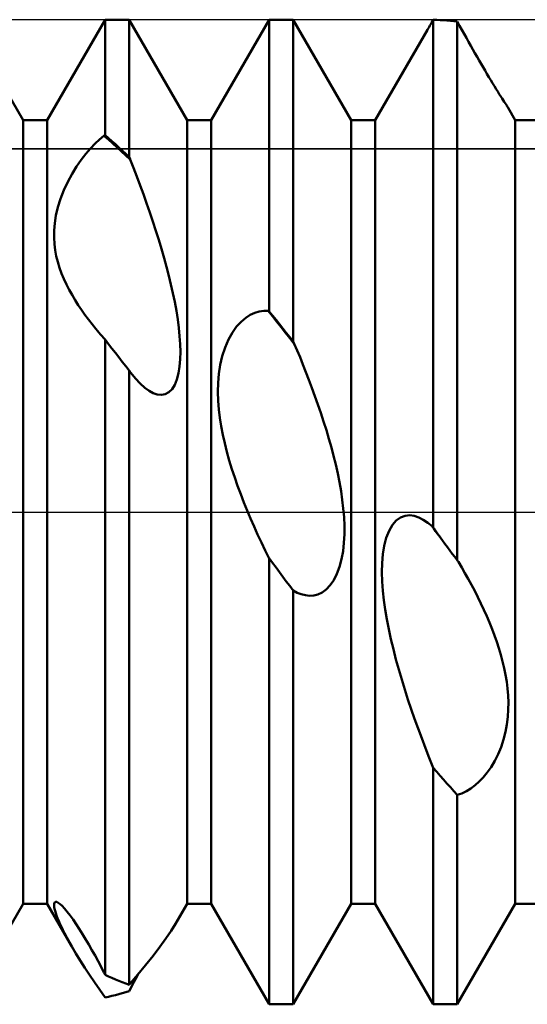
# Model space of a CAD drawing. Units: millimetres. Extents: x -26 to 99, y -36 to 52.
# Drawn here: x 36 to 38, y -2 to 2 of the extents above; entities that cross this region are included whole.
import ezdxf

# ---------------------------------------------------------------- set-up
doc = ezdxf.new("R2010")
doc.units = ezdxf.units.MM
doc.header["$LTSCALE"] = 5.2
doc.linetypes.add('LONGDASH_DASH', pattern=[0.85, 0.4, -0.2, 0.05, -0.2])
for name, color, linetype in [('1', 4, 'CONTINUOUS'), ('4', 2, 'LONGDASH_DASH'), ('CUT', 1, 'CONTINUOUS'), ('NOCUT', 7, 'CONTINUOUS'), ('SK4', 2, 'LONGDASH_DASH')]:
    doc.layers.add(name, color=color, linetype=linetype)

msp = doc.modelspace()

# ---------------------------------------------------------------- linework, layer by layer
at = {"layer": '1', "color": 4, "linetype": 'CONTINUOUS', "lineweight": 50}
for p, q in [((36.2135, 1.1935), (36.0365, 1.5)), ((36.2865, 1.1935), (36.4635, 1.5)), ((36.4635, 1.5), (36.5365, 1.5)), ((36.4635, 1.148), (36.4635, 1.5)), ((36.7135, 1.1935), (36.5365, 1.5)), ((36.5365, 1.0819), (36.5365, 1.5)), ((36.7865, 1.1935), (36.9635, 1.5)), ((36.9635, 1.5), (37.0365, 1.5)), ((36.9635, 0.6112), (36.9635, 1.5)), ((37.2135, 1.1935), (37.0365, 1.5)), ((37.0365, 0.5195), (37.0365, 1.5)), ((37.4456, 1.4688), (37.4481, 1.4732)), ((37.4481, 1.4732), (37.4506, 1.4776)), ((37.4506, 1.4776), (37.4532, 1.4819)), ((37.4532, 1.4819), (37.4558, 1.4863)), ((37.4558, 1.4863), (37.4583, 1.4907)), ((37.4583, 1.4907), (37.4609, 1.4951)), ((37.4609, 1.4951), (37.4635, 1.4995)), ((37.4739, 1.4992), (37.4635, 1.4996)), ((37.4635, -0.0483), (37.4635, 1.4996)), ((37.4844, 1.4987), (37.4739, 1.4992)), ((37.4948, 1.4981), (37.4844, 1.4987)), ((37.5052, 1.4973), (37.4948, 1.4981)), ((37.5157, 1.4963), (37.5052, 1.4973)), ((37.5261, 1.4953), (37.5157, 1.4963)), ((37.5365, 1.4941), (37.5261, 1.4953)), ((37.5436, 1.4814), (37.5365, 1.4941)), ((37.5365, -0.1471), (37.5365, 1.4941)), ((37.5506, 1.4689), (37.5436, 1.4814)), ((37.2865, 1.1935), (37.4455, 1.4689)), ((37.5575, 1.4565), (37.5506, 1.4689)), ((37.5643, 1.4443), (37.5575, 1.4565)), ((37.571, 1.4323), (37.5643, 1.4443)), ((37.5777, 1.4205), (37.571, 1.4323)), ((37.5842, 1.409), (37.5777, 1.4205)), ((37.5906, 1.3977), (37.5842, 1.409)), ((37.5969, 1.3867), (37.5906, 1.3977)), ((37.6031, 1.376), (37.5969, 1.3867)), ((37.6092, 1.3655), (37.6031, 1.376)), ((37.6152, 1.3552), (37.6092, 1.3655)), ((37.6212, 1.345), (37.6152, 1.3552)), ((37.6271, 1.3349), (37.6212, 1.345)), ((37.633, 1.3251), (37.6271, 1.3349)), ((37.6388, 1.3155), (37.633, 1.3251)), ((37.6445, 1.3062), (37.6388, 1.3155)), ((37.6499, 1.2972), (37.6445, 1.3062)), ((37.6551, 1.2888), (37.6499, 1.2972)), ((37.6601, 1.2808), (37.6551, 1.2888)), ((37.6648, 1.2734), (37.6601, 1.2808)), ((37.6692, 1.2664), (37.6648, 1.2734)), ((37.6732, 1.2602), (37.6692, 1.2664)), ((37.6768, 1.2545), (37.6732, 1.2602)), ((37.68, 1.2496), (37.6768, 1.2545)), ((37.6828, 1.2452), (37.68, 1.2496)), ((37.6853, 1.2414), (37.6828, 1.2452)), ((37.6874, 1.2382), (37.6853, 1.2414)), ((37.689, 1.2356), (37.6874, 1.2382)), ((37.6904, 1.2335), (37.689, 1.2356)), ((37.6914, 1.2318), (37.6904, 1.2335)), ((37.7135, 1.1935), (37.6914, 1.2318)), ((36.2135, 1.1935), (36.2865, 1.1935)), ((36.2135, -1.1935), (36.2135, 1.1935)), ((36.2865, -1.1935), (36.2865, 1.1935)), ((36.7135, 1.1935), (36.7865, 1.1935)), ((36.7135, -1.1935), (36.7135, 1.1935)), ((36.7865, -1.1935), (36.7865, 1.1935)), ((37.2135, 1.1935), (37.2865, 1.1935)), ((37.2135, -1.1935), (37.2135, 1.1935)), ((37.2865, -1.1935), (37.2865, 1.1935)), ((37.7135, 1.1935), (37.7865, 1.1935)), ((37.7135, -1.1935), (37.7135, 1.1935)), ((36.4467, 1.1351), (36.46, 1.1462)), ((36.46, 1.1462), (36.4612, 1.1468)), ((36.4733, 1.1346), (36.46, 1.1462)), ((36.4612, 1.1468), (36.4623, 1.1474)), ((36.4623, 1.1474), (36.4629, 1.1477)), ((36.4629, 1.1477), (36.4635, 1.148)), ((36.4739, 1.1389), (36.4635, 1.148)), ((36.4191, 1.1077), (36.433, 1.1223)), ((36.433, 1.1223), (36.4467, 1.1351)), ((36.4867, 1.1228), (36.4733, 1.1346)), ((36.4843, 1.1296), (36.4739, 1.1389)), ((36.4948, 1.1203), (36.4843, 1.1296)), ((36.5, 1.1109), (36.4867, 1.1228)), ((36.5052, 1.1108), (36.4948, 1.1203)), ((36.5133, 1.0988), (36.5, 1.1109)), ((36.5157, 1.1013), (36.5052, 1.1108)), ((36.3907, 1.073), (36.4049, 1.0914)), ((36.4049, 1.0914), (36.4191, 1.1077)), ((36.5267, 1.0865), (36.5133, 1.0988)), ((36.5261, 1.0916), (36.5157, 1.1013)), ((36.5365, 1.0819), (36.5261, 1.0916)), ((36.54, 1.0741), (36.5267, 1.0865)), ((36.5394, 1.0754), (36.5365, 1.0819)), ((36.3627, 1.0301), (36.3765, 1.0525)), ((36.3765, 1.0525), (36.3907, 1.073)), ((36.54, 1.0741), (36.5394, 1.0754)), ((36.55, 1.0484), (36.54, 1.0741)), ((36.3496, 1.006), (36.3627, 1.0301)), ((36.5601, 1.0221), (36.55, 1.0484)), ((36.5701, 0.9953), (36.5601, 1.0221)), ((36.3377, 0.9805), (36.3496, 1.006)), ((36.5801, 0.9681), (36.5701, 0.9953)), ((36.3276, 0.9546), (36.3377, 0.9805)), ((36.5899, 0.9406), (36.5801, 0.9681)), ((36.3195, 0.9288), (36.3276, 0.9546)), ((36.5995, 0.9129), (36.5899, 0.9406)), ((36.3099, 0.8803), (36.3136, 0.9039)), ((36.3136, 0.9039), (36.3195, 0.9288)), ((36.6089, 0.885), (36.5995, 0.9129)), ((36.308, 0.8578), (36.3099, 0.8803)), ((36.618, 0.857), (36.6089, 0.885)), ((36.3077, 0.8365), (36.308, 0.8578)), ((36.6268, 0.8291), (36.618, 0.857)), ((36.3089, 0.8164), (36.3077, 0.8365)), ((36.3112, 0.7976), (36.3089, 0.8164)), ((36.6352, 0.8014), (36.6268, 0.8291)), ((36.3146, 0.7796), (36.3112, 0.7976)), ((36.6432, 0.7738), (36.6352, 0.8014)), ((36.319, 0.7619), (36.3146, 0.7796)), ((36.3244, 0.7444), (36.319, 0.7619)), ((36.6507, 0.7466), (36.6432, 0.7738)), ((36.3306, 0.7271), (36.3244, 0.7444)), ((36.3376, 0.7102), (36.3306, 0.7271)), ((36.6577, 0.7198), (36.6507, 0.7466)), ((36.3453, 0.6935), (36.3376, 0.7102)), ((36.3537, 0.6772), (36.3453, 0.6935)), ((36.6641, 0.6933), (36.6577, 0.7198)), ((36.6701, 0.6666), (36.6641, 0.6933)), ((36.3625, 0.6612), (36.3537, 0.6772)), ((36.3719, 0.6456), (36.3625, 0.6612)), ((36.6756, 0.6399), (36.6701, 0.6666)), ((36.3816, 0.6304), (36.3719, 0.6456)), ((36.3915, 0.6156), (36.3816, 0.6304)), ((36.6805, 0.6133), (36.6756, 0.6399)), ((36.4018, 0.601), (36.3915, 0.6156)), ((36.4126, 0.5865), (36.4018, 0.601)), ((36.6847, 0.5869), (36.6805, 0.6133)), ((36.8918, 0.5915), (36.9058, 0.6004)), ((36.9058, 0.6004), (36.9197, 0.6067)), ((36.9197, 0.6067), (36.9334, 0.6107)), ((36.9334, 0.6107), (36.9468, 0.6127)), ((36.9468, 0.6127), (36.9599, 0.6127)), ((36.9733, 0.5963), (36.9599, 0.6127)), ((36.9605, 0.6125), (36.9599, 0.6127)), ((36.9611, 0.6122), (36.9605, 0.6125)), ((36.9617, 0.612), (36.9611, 0.6122)), ((36.9623, 0.6117), (36.9617, 0.612)), ((36.9629, 0.6115), (36.9623, 0.6117)), ((36.9635, 0.6112), (36.9629, 0.6115)), ((36.9739, 0.5983), (36.9635, 0.6112)), ((36.4239, 0.572), (36.4126, 0.5865)), ((36.4355, 0.5576), (36.4239, 0.572)), ((36.6881, 0.5611), (36.6847, 0.5869)), ((36.8642, 0.5647), (36.8778, 0.5797)), ((36.8778, 0.5797), (36.8918, 0.5915)), ((36.9866, 0.5797), (36.9733, 0.5963)), ((36.9843, 0.5853), (36.9739, 0.5983)), ((36.9948, 0.5722), (36.9843, 0.5853)), ((37, 0.5631), (36.9866, 0.5797)), ((37.0052, 0.5591), (36.9948, 0.5722)), ((36.4401, 0.5521), (36.4355, 0.5576)), ((36.4447, 0.5466), (36.4401, 0.5521)), ((36.4493, 0.5412), (36.4447, 0.5466)), ((36.454, 0.5358), (36.4493, 0.5412)), ((36.6906, 0.5359), (36.6881, 0.5611)), ((36.8392, 0.5251), (36.8512, 0.5466)), ((36.8512, 0.5466), (36.8642, 0.5647)), ((37.0133, 0.5464), (37, 0.5631)), ((37.0156, 0.546), (37.0052, 0.5591)), ((37.0266, 0.5296), (37.0133, 0.5464)), ((37.0261, 0.5328), (37.0156, 0.546)), ((36.4588, 0.5304), (36.454, 0.5358)), ((36.4635, 0.5251), (36.4588, 0.5304)), ((36.4739, 0.5118), (36.4635, 0.5252)), ((36.4635, -1.4101), (36.4635, 0.5252)), ((36.4844, 0.4985), (36.4739, 0.5118)), ((36.6923, 0.5116), (36.6906, 0.5359)), ((36.6929, 0.4882), (36.6923, 0.5116)), ((36.829, 0.5012), (36.8392, 0.5251)), ((37.0365, 0.5195), (37.0261, 0.5328)), ((37.04, 0.5127), (37.0266, 0.5296)), ((37.0371, 0.5184), (37.0365, 0.5195)), ((37.0377, 0.5172), (37.0371, 0.5184)), ((37.0383, 0.5161), (37.0377, 0.5172)), ((37.0388, 0.515), (37.0383, 0.5161)), ((37.0394, 0.5138), (37.0388, 0.515)), ((37.04, 0.5127), (37.0394, 0.5138)), ((37.0485, 0.4925), (37.04, 0.5127)), ((36.4948, 0.485), (36.4844, 0.4985)), ((36.5052, 0.4715), (36.4948, 0.485)), ((36.6923, 0.4653), (36.6929, 0.4882)), ((36.8206, 0.4752), (36.829, 0.5012)), ((37.0574, 0.4713), (37.0485, 0.4925)), ((36.5157, 0.458), (36.5052, 0.4715)), ((36.5261, 0.4445), (36.5157, 0.458)), ((36.6905, 0.4432), (36.6923, 0.4653)), ((36.8144, 0.4482), (36.8206, 0.4752)), ((37.0664, 0.4492), (37.0574, 0.4713)), ((36.5365, 0.4309), (36.5261, 0.4445)), ((36.5374, 0.4297), (36.5365, 0.4309)), ((36.5365, -1.4407), (36.5365, 0.4309)), ((36.5383, 0.4285), (36.5374, 0.4297)), ((36.5391, 0.4274), (36.5383, 0.4285)), ((36.54, 0.4262), (36.5391, 0.4274)), ((36.5409, 0.4251), (36.54, 0.4262)), ((36.5418, 0.4239), (36.5409, 0.4251)), ((36.5562, 0.4063), (36.5418, 0.4239)), ((36.6822, 0.4038), (36.6871, 0.4226)), ((36.6871, 0.4226), (36.6905, 0.4432)), ((36.808, 0.3933), (36.8103, 0.4208)), ((36.8103, 0.4208), (36.8144, 0.4482)), ((37.0755, 0.4262), (37.0664, 0.4492)), ((37.0847, 0.4025), (37.0755, 0.4262)), ((36.5703, 0.3912), (36.5562, 0.4063)), ((36.5841, 0.3788), (36.5703, 0.3912)), ((36.6756, 0.3876), (36.6822, 0.4038)), ((36.8074, 0.366), (36.808, 0.3933)), ((37.0939, 0.3781), (37.0847, 0.4025)), ((36.5973, 0.3691), (36.5841, 0.3788)), ((36.61, 0.3622), (36.5973, 0.3691)), ((36.6225, 0.358), (36.61, 0.3622)), ((36.6466, 0.3589), (36.6575, 0.3647)), ((36.6575, 0.3647), (36.6673, 0.3744)), ((36.6673, 0.3744), (36.6756, 0.3876)), ((36.8082, 0.339), (36.8074, 0.366)), ((37.103, 0.3531), (37.0939, 0.3781)), ((36.6348, 0.3567), (36.6225, 0.358)), ((36.6348, 0.3567), (36.6466, 0.3589)), ((36.8102, 0.3128), (36.8082, 0.339)), ((37.1121, 0.3277), (37.103, 0.3531)), ((36.8132, 0.2873), (36.8102, 0.3128)), ((37.1209, 0.3019), (37.1121, 0.3277)), ((37.1294, 0.2759), (37.1209, 0.3019)), ((36.8172, 0.2616), (36.8132, 0.2873)), ((37.1377, 0.2497), (37.1294, 0.2759)), ((36.8221, 0.2356), (36.8172, 0.2616)), ((37.1456, 0.2233), (37.1377, 0.2497)), ((36.828, 0.2095), (36.8221, 0.2356)), ((37.153, 0.197), (37.1456, 0.2233)), ((36.8346, 0.1833), (36.828, 0.2095)), ((36.8419, 0.1571), (36.8346, 0.1833)), ((37.1599, 0.1709), (37.153, 0.197)), ((36.8498, 0.131), (36.8419, 0.1571)), ((37.1664, 0.1445), (37.1599, 0.1709)), ((36.8583, 0.1051), (36.8498, 0.131)), ((37.1723, 0.1178), (37.1664, 0.1445)), ((36.8673, 0.0794), (36.8583, 0.1051)), ((37.1777, 0.0909), (37.1723, 0.1178)), ((37.1824, 0.0639), (37.1777, 0.0909)), ((36.8766, 0.0541), (36.8673, 0.0794)), ((37.1863, 0.037), (37.1824, 0.0639)), ((36.8863, 0.0293), (36.8766, 0.0541)), ((37.1894, 0.0102), (37.1863, 0.037)), ((36.8962, 0.005), (36.8863, 0.0293)), ((36.9064, -0.0193), (36.8962, 0.005)), ((37.1916, -0.0161), (37.1894, 0.0102)), ((36.9172, -0.0437), (36.9064, -0.0193)), ((37.1927, -0.042), (37.1916, -0.0161)), ((37.3389, -0.0395), (37.3509, -0.0258)), ((37.3509, -0.0258), (37.3639, -0.0166)), ((37.3639, -0.0166), (37.3776, -0.0115)), ((37.3776, -0.0115), (37.3916, -0.0101)), ((37.4056, -0.0119), (37.3916, -0.0101)), ((37.4195, -0.0166), (37.4056, -0.0119)), ((37.4332, -0.0236), (37.4195, -0.0166)), ((37.4467, -0.0327), (37.4332, -0.0236)), ((36.9283, -0.0682), (36.9172, -0.0437)), ((37.1926, -0.0678), (37.1927, -0.042)), ((37.3204, -0.0786), (37.3287, -0.0572)), ((37.3287, -0.0572), (37.3389, -0.0395)), ((37.4599, -0.0436), (37.4467, -0.0327)), ((37.4652, -0.0507), (37.4599, -0.0436)), ((37.4605, -0.0444), (37.4599, -0.0436)), ((37.4611, -0.0451), (37.4605, -0.0444)), ((37.4617, -0.0459), (37.4611, -0.0451)), ((37.4623, -0.0467), (37.4617, -0.0459)), ((37.4629, -0.0475), (37.4623, -0.0467)), ((37.4635, -0.0483), (37.4629, -0.0475)), ((37.4682, -0.0547), (37.4635, -0.0483)), ((37.4705, -0.0579), (37.4652, -0.0507)), ((37.4729, -0.0611), (37.4682, -0.0547)), ((37.4758, -0.0651), (37.4705, -0.0579)), ((36.9397, -0.0927), (36.9283, -0.0682)), ((37.1913, -0.0937), (37.1926, -0.0678)), ((37.3142, -0.1027), (37.3204, -0.0786)), ((37.4776, -0.0674), (37.4729, -0.0611)), ((37.4811, -0.0722), (37.4758, -0.0651)), ((37.4823, -0.0738), (37.4776, -0.0674)), ((37.4864, -0.0794), (37.4811, -0.0722)), ((37.487, -0.0802), (37.4823, -0.0738)), ((37.4917, -0.0865), (37.4864, -0.0794)), ((37.4917, -0.0866), (37.487, -0.0802)), ((37.4992, -0.0967), (37.4917, -0.0866)), ((36.9515, -0.117), (36.9397, -0.0927)), ((36.9635, -0.1412), (36.9515, -0.117)), ((37.1841, -0.1439), (37.1885, -0.1191)), ((37.1885, -0.1191), (37.1913, -0.0937)), ((37.31, -0.1285), (37.3142, -0.1027)), ((37.5066, -0.1068), (37.4992, -0.0967)), ((37.5141, -0.1169), (37.5066, -0.1068)), ((37.5216, -0.127), (37.5141, -0.1169)), ((36.9739, -0.1552), (36.9635, -0.1411)), ((36.9635, -1.5), (36.9635, -0.1411)), ((37.1779, -0.1672), (37.1841, -0.1439)), ((37.3078, -0.1557), (37.31, -0.1285)), ((37.5291, -0.137), (37.5216, -0.127)), ((37.5365, -0.1471), (37.5291, -0.137)), ((37.5371, -0.1479), (37.5365, -0.1471)), ((37.5377, -0.1486), (37.5371, -0.1479)), ((37.5383, -0.1494), (37.5377, -0.1486)), ((37.5389, -0.1501), (37.5383, -0.1494)), ((36.9844, -0.1692), (36.9739, -0.1552)), ((36.9948, -0.1833), (36.9844, -0.1692)), ((37.1699, -0.1886), (37.1779, -0.1672)), ((37.3072, -0.1837), (37.3078, -0.1557)), ((37.5395, -0.1509), (37.5389, -0.1501)), ((37.5401, -0.1517), (37.5395, -0.1509)), ((37.5501, -0.1686), (37.5401, -0.1517)), ((37.5601, -0.186), (37.5501, -0.1686)), ((37.0052, -0.1973), (36.9948, -0.1833)), ((37.0157, -0.2113), (37.0052, -0.1973)), ((37.1493, -0.2232), (37.1602, -0.2075)), ((37.1602, -0.2075), (37.1699, -0.1886)), ((37.308, -0.2122), (37.3072, -0.1837)), ((37.5701, -0.2038), (37.5601, -0.186)), ((37.5799, -0.2221), (37.5701, -0.2038)), ((37.0261, -0.2253), (37.0157, -0.2113)), ((37.0365, -0.2392), (37.0261, -0.2253)), ((37.049, -0.2458), (37.0365, -0.2392)), ((37.0365, -1.5), (37.0365, -0.2392)), ((37.1249, -0.2448), (37.1374, -0.2357)), ((37.1374, -0.2357), (37.1493, -0.2232)), ((37.31, -0.2406), (37.308, -0.2122)), ((37.5897, -0.2407), (37.5799, -0.2221)), ((37.0612, -0.2507), (37.049, -0.2458)), ((37.0737, -0.2538), (37.0612, -0.2507)), ((37.0864, -0.2551), (37.0737, -0.2538)), ((37.0864, -0.2551), (37.0993, -0.2542)), ((37.0993, -0.2542), (37.1121, -0.2509)), ((37.1121, -0.2509), (37.1249, -0.2448)), ((37.3131, -0.2687), (37.31, -0.2406)), ((37.3171, -0.2975), (37.3131, -0.2687)), ((37.5993, -0.2596), (37.5897, -0.2407)), ((37.6087, -0.2787), (37.5993, -0.2596)), ((37.3221, -0.327), (37.3171, -0.2975)), ((37.6177, -0.2981), (37.6087, -0.2787)), ((37.6265, -0.3176), (37.6177, -0.2981)), ((37.3279, -0.357), (37.3221, -0.327)), ((37.6349, -0.3371), (37.6265, -0.3176)), ((37.3346, -0.3875), (37.3279, -0.357)), ((37.6428, -0.3567), (37.6349, -0.3371)), ((37.6503, -0.3763), (37.6428, -0.3567)), ((37.3419, -0.4182), (37.3346, -0.3875)), ((37.6572, -0.3958), (37.6503, -0.3763)), ((37.3499, -0.4491), (37.3419, -0.4182)), ((37.6637, -0.4153), (37.6572, -0.3958)), ((37.6696, -0.4352), (37.6637, -0.4153)), ((37.3584, -0.4799), (37.3499, -0.4491)), ((37.675, -0.4553), (37.6696, -0.4352)), ((37.3674, -0.5106), (37.3584, -0.4799)), ((37.6798, -0.4757), (37.675, -0.4553)), ((37.684, -0.4963), (37.6798, -0.4757)), ((37.6874, -0.5171), (37.684, -0.4963)), ((37.3767, -0.541), (37.3674, -0.5106)), ((37.69, -0.538), (37.6874, -0.5171)), ((37.6917, -0.559), (37.69, -0.538)), ((37.3864, -0.5709), (37.3767, -0.541)), ((37.6925, -0.5801), (37.6917, -0.559)), ((37.3962, -0.6003), (37.3864, -0.5709)), ((37.6922, -0.6018), (37.6925, -0.5801)), ((37.4065, -0.6299), (37.3962, -0.6003)), ((37.4172, -0.6596), (37.4065, -0.6299)), ((37.6878, -0.6471), (37.6907, -0.6242)), ((37.6907, -0.6242), (37.6922, -0.6018)), ((37.4283, -0.6896), (37.4172, -0.6596)), ((37.6834, -0.6703), (37.6878, -0.6471)), ((37.4398, -0.7196), (37.4283, -0.6896)), ((37.6775, -0.6934), (37.6834, -0.6703)), ((37.4515, -0.7495), (37.4398, -0.7196)), ((37.6609, -0.7381), (37.67, -0.7161)), ((37.67, -0.7161), (37.6775, -0.6934)), ((37.4635, -0.7794), (37.4515, -0.7495)), ((37.6507, -0.7586), (37.6609, -0.7381)), ((37.4739, -0.7914), (37.4635, -0.7794)), ((37.4635, -1.5), (37.4635, -0.7794)), ((37.6279, -0.7941), (37.6396, -0.7773)), ((37.6396, -0.7773), (37.6507, -0.7586)), ((37.4844, -0.8034), (37.4739, -0.7914)), ((37.4948, -0.8152), (37.4844, -0.8034)), ((37.6037, -0.8215), (37.6158, -0.8088)), ((37.6158, -0.8088), (37.6279, -0.7941)), ((37.5052, -0.827), (37.4948, -0.8152)), ((37.5157, -0.8388), (37.5052, -0.827)), ((37.5261, -0.8504), (37.5157, -0.8388)), ((37.578, -0.8424), (37.5911, -0.8327)), ((37.5911, -0.8327), (37.6037, -0.8215)), ((37.5365, -0.862), (37.5261, -0.8504)), ((37.5365, -0.862), (37.5507, -0.8572)), ((37.5365, -1.5), (37.5365, -0.862)), ((37.5507, -0.8572), (37.5645, -0.8506)), ((37.5645, -0.8506), (37.578, -0.8424)), ((36.0365, -1.5), (36.2135, -1.1935)), ((36.2135, -1.1935), (36.2865, -1.1935)), ((36.362, -1.3242), (36.2865, -1.1935)), ((36.3077, -1.1984), (36.3078, -1.1941)), ((36.3082, -1.2036), (36.3077, -1.1984)), ((36.3078, -1.1941), (36.3087, -1.1908)), ((36.3087, -1.1908), (36.3103, -1.1886)), ((36.3103, -1.1886), (36.3128, -1.1876)), ((36.3163, -1.1882), (36.3128, -1.1876)), ((36.3207, -1.1904), (36.3163, -1.1882)), ((36.3262, -1.1944), (36.3207, -1.1904)), ((36.3327, -1.2004), (36.3262, -1.1944)), ((36.678, -1.255), (36.7135, -1.1935)), ((36.7135, -1.1935), (36.7865, -1.1935)), ((36.9635, -1.5), (36.7865, -1.1935)), ((37.0365, -1.5), (37.2135, -1.1935)), ((37.2135, -1.1935), (37.2865, -1.1935)), ((37.4635, -1.5), (37.2865, -1.1935)), ((37.5365, -1.5), (37.7135, -1.1935)), ((37.7135, -1.1935), (37.7865, -1.1935)), ((36.3093, -1.2094), (36.3082, -1.2036)), ((36.3109, -1.2157), (36.3093, -1.2094)), ((36.313, -1.2224), (36.3109, -1.2157)), ((36.3155, -1.2297), (36.313, -1.2224)), ((36.3185, -1.2375), (36.3155, -1.2297)), ((36.34, -1.2082), (36.3327, -1.2004)), ((36.3481, -1.2179), (36.34, -1.2082)), ((36.3568, -1.2292), (36.3481, -1.2179)), ((36.3658, -1.2418), (36.3568, -1.2292)), ((36.3219, -1.2458), (36.3185, -1.2375)), ((36.3258, -1.2545), (36.3219, -1.2458)), ((36.33, -1.2636), (36.3258, -1.2545)), ((36.3752, -1.2556), (36.3658, -1.2418)), ((36.3848, -1.2703), (36.3752, -1.2556)), ((36.6648, -1.2764), (36.6779, -1.255)), ((36.3346, -1.273), (36.33, -1.2636)), ((36.3395, -1.2828), (36.3346, -1.273)), ((36.3448, -1.2928), (36.3395, -1.2828)), ((36.3945, -1.2858), (36.3848, -1.2703)), ((36.4041, -1.3018), (36.3945, -1.2858)), ((36.6489, -1.2998), (36.6648, -1.2764)), ((36.3503, -1.303), (36.3448, -1.2928)), ((36.3561, -1.3135), (36.3503, -1.303)), ((36.3621, -1.3241), (36.3561, -1.3135)), ((36.4137, -1.3181), (36.4041, -1.3018)), ((36.4232, -1.3348), (36.4137, -1.3181)), ((36.6303, -1.3253), (36.6489, -1.2998)), ((36.3746, -1.3454), (36.3621, -1.3241)), ((36.3877, -1.3669), (36.3746, -1.3454)), ((36.4326, -1.3517), (36.4232, -1.3348)), ((36.6094, -1.3525), (36.6303, -1.3253)), ((36.4014, -1.3884), (36.3877, -1.3669)), ((36.4419, -1.3687), (36.4326, -1.3517)), ((36.451, -1.3859), (36.4419, -1.3687)), ((36.587, -1.3805), (36.6094, -1.3525)), ((36.4159, -1.4104), (36.4014, -1.3884)), ((36.46, -1.403), (36.451, -1.3859)), ((36.4612, -1.4053), (36.46, -1.403)), ((36.4635, -1.4101), (36.4612, -1.4053)), ((36.54, -1.4364), (36.5636, -1.4087)), ((36.5607, -1.4147), (36.5654, -1.406)), ((36.5636, -1.4087), (36.587, -1.3805)), ((36.4312, -1.433), (36.4159, -1.4104)), ((36.4471, -1.456), (36.4312, -1.433)), ((36.4739, -1.4148), (36.4635, -1.4101)), ((36.4843, -1.4195), (36.4739, -1.4148)), ((36.4948, -1.424), (36.4843, -1.4195)), ((36.5052, -1.4284), (36.4948, -1.424)), ((36.5157, -1.4326), (36.5052, -1.4284)), ((36.5261, -1.4367), (36.5157, -1.4326)), ((36.5365, -1.4407), (36.5261, -1.4367)), ((36.5371, -1.44), (36.5377, -1.4393)), ((36.5377, -1.4393), (36.5388, -1.4378)), ((36.5388, -1.4378), (36.5394, -1.4371)), ((36.5394, -1.4371), (36.54, -1.4364)), ((36.5462, -1.4415), (36.551, -1.4325)), ((36.551, -1.4325), (36.5559, -1.4236)), ((36.5559, -1.4236), (36.5607, -1.4147)), ((36.4635, -1.4793), (36.4471, -1.456)), ((36.4948, -1.4718), (36.5052, -1.469)), ((36.5052, -1.469), (36.5157, -1.466)), ((36.5157, -1.466), (36.5261, -1.4629)), ((36.5261, -1.4629), (36.5365, -1.4597)), ((36.5365, -1.4407), (36.5371, -1.44)), ((36.5365, -1.4597), (36.5414, -1.4506)), ((36.5414, -1.4506), (36.5462, -1.4415)), ((36.4635, -1.4794), (36.4739, -1.477)), ((36.4739, -1.477), (36.4844, -1.4744)), ((36.4844, -1.4744), (36.4948, -1.4718)), ((36.9635, -1.5), (37.0365, -1.5)), ((37.4635, -1.5), (37.5365, -1.5))]:
    msp.add_line(p, q, dxfattribs=at)
at = {"layer": '4', "color": 2, "linetype": 'LONGDASH_DASH', "lineweight": 25}
msp.add_line((20.7956, 0), (46, 0), dxfattribs=at)
at = {"layer": 'CUT', "color": 1, "linetype": 'CONTINUOUS', "lineweight": 25}
for p, q in [((44.5, 1.5), (27, 1.5)), ((27, 1.1064), (45.9583, 1.1064))]:
    msp.add_line(p, q, dxfattribs=at)
at = {"layer": 'NOCUT', "color": 7, "linetype": 'CONTINUOUS', "lineweight": 25}
for p, q in [((45.9583, 1.1064), (27, 1.1064)), ((21, 0), (46, 0))]:
    msp.add_line(p, q, dxfattribs=at)
at = {"layer": 'SK4', "color": 2, "linetype": 'LONGDASH_DASH', "lineweight": 25}
msp.add_line((-5, 0), (51, 0), dxfattribs=at)

doc.saveas('drawing.dxf')
